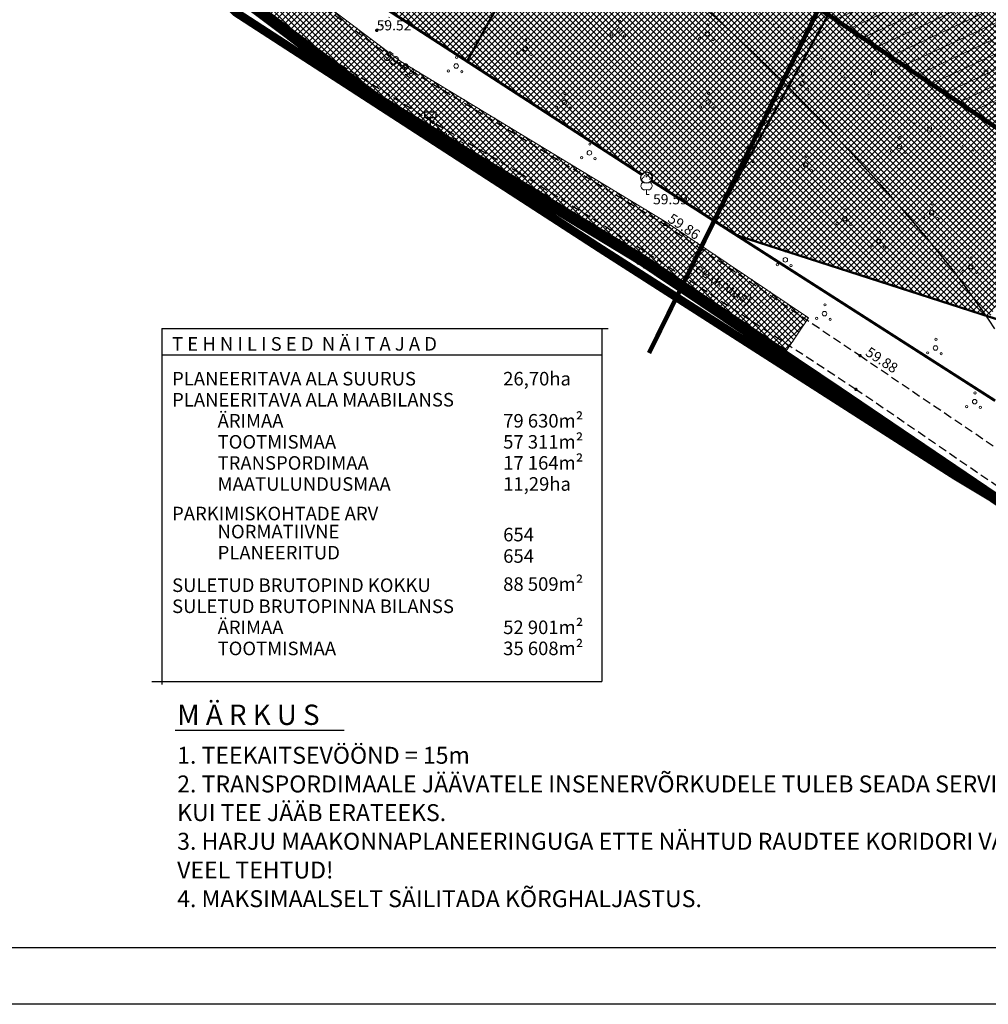
# Model space of a CAD drawing. Extents: x 551115 to 552026, y 6581895 to 6582736.
# Drawn here: x 551419 to 551590, y 6581895 to 6582069 of the extents above; entities that cross this region are included whole.
import ezdxf

# ---------------------------------------------------------------- set-up
doc = ezdxf.new("R2010")
doc.units = 0
doc.header["$MEASUREMENT"] = 0
for name, pattern in [('ACAD_ISO07W100', [3.5, 0.5, -3]), ('CENTER', [2, 1.25, -0.25, 0.25, -0.25]), ('DASHED', [0.75, 0.5, -0.25]), ('DASHEDX2', [1.5, 1, -0.5]), ('PHANTOM', [2.5, 1.25, -0.25, 0.25, -0.25, 0.25, -0.25])]:
    doc.linetypes.add(name, pattern=pattern)
doc.layers.get('0').update_dxf_attribs({"linetype": 'CONTINUOUS'})
for name, color, linetype, lineweight in [('EH_KEELD_R', 7, 'DASHEDX2', 5), ('HALJASTUS', 7, 'CONTINUOUS', 9), ('PUUDPQQSAD', 7, 'CONTINUOUS', 9), ('TEE_HATCH', 253, 'CONTINUOUS', 5), ('TEE_PROJ', 7, 'CONTINUOUS', 15), ('ÄRIMAA', 220, 'CONTINUOUS', 5)]:
    doc.layers.add(name, color=color, linetype=linetype, lineweight=lineweight)
for name, color, linetype in [('EH_KEELUALA', 7, 'CENTER'), ('HORISINTAAL', 7, 'CONTINUOUS'), ('JALGRATTATEE', 102, 'CONTINUOUS'), ('KQLVIKUD', 7, 'CONTINUOUS'), ('KQRGUS', 7, 'CONTINUOUS'), ('PIIR', 35, 'CONTINUOUS'), ('PIIRANG', 230, 'PLUSTEINE'), ('PIIRIETTEP', 10, 'CONTINUOUS'), ('PLAN_ALA_PIIR', 252, 'PHANTOM'), ('RAAM', 7, 'CONTINUOUS'), ('TEE', 7, 'CONTINUOUS'), ('TEHN_NÄIT', 7, 'CONTINUOUS')]:
    doc.layers.add(name, color=color, linetype=linetype)
doc.styles.add('ARIAL', font='ARIAL.TTF')
doc.styles.add('ROMANC', font='romanc.shx')
doc.styles.get("Standard").update_dxf_attribs({"font": 'ARIAL.TTF'})
doc.linetypes.add('PLUSTEINE', pattern='A,2.5,-1.5,["+",ROMANC,S=1.6,R=0,X=-0.8,Y=-0.8],-1.5,7.5', length=13)
pattern_1 = [(45, (0, 0), (-0.53033008589, 0.53033008589), []), (135, (0, 0), (-0.53033008589, -0.53033008589), [])]

# ---------------------------------------------------------------- blocks, each defined once
blk = doc.blocks.new('64')
for p, q in [((-1, 3.24), (-1, 2.24)), ((1, 3.24), (-1, 3.24)), ((1, 2.24), (-1, 2.24)), ((0, 2.24), (0, 0)), ((1, 3.24), (1, 2.24)), ((0, 0), (0.44, 0))]:
    blk.add_line(p, q)
blk = doc.blocks.new('31')
for p, q in [((0, 0.88), (0, 0)), ((0, 0), (0.48, 0))]:
    blk.add_line(p, q)
for centre, radius, start, end in [((0, 3), 0.5, 359.8604, 180.8406), ((-0.3, 1.52), 0.7, 122.2165, 294.8474), ((-0.37, 2.51), 0.5, 104.8801, 233.1553), ((0.29, 1.52), 0.7, 245.1526, 56.0466), ((0.4, 2.51), 0.5, 304.5704, 78.153)]:
    blk.add_arc(centre, radius, start, end)
blk = doc.blocks.new('41')
at = {"ltscale": 3}
for p, q in [((-0.39, -0.5), (-0.39, 0.5)), ((0.41, -0.5), (0.41, 0.5))]:
    blk.add_line(p, q, dxfattribs=at)
blk = doc.blocks.new('38')
at = {"ltscale": 3}
for centre, radius in [((0.1, 1.94), 0.25), ((0, 0), 0.5), ((-1.74, -1.07), 0.25), ((1.26, -1.27), 0.25)]:
    blk.add_circle(centre, radius, dxfattribs=at)

msp = doc.modelspace()

# ---------------------------------------------------------------- hatches: boundary and pattern name
at = {"layer": 'EH_KEELD_R', "linetype": 'Continuous'}
h = msp.add_hatch(dxfattribs=at)
h.set_pattern_fill('ANSI31', color=256, scale=20, angle=160, style=0)
h.set_pattern_definition([(205, (0, 0), (1.05654565435, -2.2657694676), [])])
h.paths.add_polyline_path([(551641.14, 6582095.43), (551609.51, 6582038.29), (551633.62, 6582021.96), (551688.24, 6581991.49), (551710.18, 6582036.02), (551721.72, 6582055.83)])
h.paths.add_polyline_path([(551602.93, 6582114.21), (551589.93, 6582120.62), (551562.04, 6582070.24), (551601.19, 6582043.91), (551632.15, 6582099.85)])
h.paths.add_polyline_path([(551521.92, 6582094.79), (551558.37, 6582072.71), (551562.04, 6582070.24), (551589.93, 6582120.62), (551547.72, 6582141.42)])
h.paths.add_polyline_path([(551498.34, 6582165.77), (551478.27, 6582129.51), (551489.72, 6582117.62), (551513.3, 6582099.88), (551538.74, 6582145.85)])
h.paths.add_polyline_path([(551478.27, 6582129.51), (551498.34, 6582165.77), (551490.32, 6582169.72), (551484.8, 6582174.66), (551469.45, 6582188.32), (551444.64, 6582164.42), (551463.42, 6582144.93)])
at = {"layer": 'TEE_HATCH', "linetype": 'ByBlock', "ltscale": 3}
h = msp.add_hatch(dxfattribs=at)
h.set_pattern_fill('ANSI37', color=256, scale=6, style=0)
h.set_pattern_definition(pattern_1)
h.paths.add_polyline_path([(551414.53, 6582150.27), (551460.85, 6582194.9, -0.39273), (551481.27, 6582195.27), (551496.13, 6582181.96, 0.068235), (551499.51, 6582179.68), (551623.44, 6582118.64, -0.255103), (551631.72, 6582106.89), (551642.31, 6582101.68), (551706.22, 6582217.15), (551702.72, 6582219.09, -0.399638), (551694.71, 6582217.01), (551574.98, 6582283.28, -0.50462), (551572.47, 6582302.42), (551603.72, 6582332.52), (551617.02, 6582341.43), (551616.43, 6582348.35, -0.303743), (551612.44, 6582350.34), (551600.33, 6582346.69), (551600.72, 6582345.39, -0.28127), (551598.61, 6582337.32), (551409.66, 6582155.31, -0.414147), (551392.7, 6582155.62), (551386.62, 6582161.93), (551354.07, 6582196.62), (551348.2, 6582202.48), (551323.79, 6582222.6), (551298.05, 6582245.33), (551258.37, 6582277.97), (551236.65, 6582296.83), (551224.34, 6582308.42), (551198.52, 6582334.77), (551192.96, 6582340.61), (551187.89, 6582335.79), (551193.48, 6582329.91), (551219.44, 6582303.42), (551231.95, 6582291.64), (551253.85, 6582272.62), (551293.51, 6582240), (551319, 6582217.5), (551346.89, 6582189.65), (551379.37, 6582155.04), (551424.89, 6582107.81), (551454.15, 6582077.43), (551482.4, 6582056.18), (551529.58, 6582027.6), (551554.68, 6582010.75), (551558.58, 6582016.56), (551533.35, 6582033.5), (551486.33, 6582061.98), (551464.08, 6582078.72), (551436.2, 6582110.49), (551414.21, 6582133.3, -0.41428)])
h.paths.add_polyline_path([(551487.57, 6582220.64), (551547.51, 6582278.38, -0.329239), (551565.18, 6582280.7), (551680.82, 6582216.69, -0.414214), (551686.68, 6582196.31), (551649.68, 6582129.44, -0.400261), (551629.92, 6582123.25), (551503.46, 6582185.54, -0.068235), (551500.09, 6582187.82), (551487.98, 6582198.66, -0.436029)], flags=16)
h.paths.add_polyline_path([(551604.86, 6582338.35), (551610.33, 6582338.35), (551610.33, 6582340.24), (551604.86, 6582340.24)], flags=24)
h.paths.add_polyline_path([(551602.25, 6582340.05), (551612.94, 6582340.05), (551612.94, 6582341.94), (551602.25, 6582341.94)], flags=24)
h.paths.add_polyline_path([(551603.82, 6582341.69), (551611.38, 6582341.69), (551611.38, 6582343.93), (551603.82, 6582343.93)], flags=24)
at = {"layer": 'ÄRIMAA', "linetype": 'ByBlock', "ltscale": 3}
h = msp.add_hatch(dxfattribs=at)
h.set_pattern_fill('ANSI37', color=256, scale=6, style=0)
h.set_pattern_definition(pattern_1)
h.paths.add_polyline_path([(551638.72, 6582103.45), (551592.89, 6582125.98), (551541.83, 6582033.72), (551545.85, 6582031.15), (551590.7, 6582016.7)])
h.paths.add_polyline_path([(551592.89, 6582125.98), (551546.17, 6582148.94), (551498.04, 6582061.99), (551529.85, 6582041.39), (551541.83, 6582033.72)])
h.paths.add_polyline_path([(551501.25, 6582171.03), (551493.71, 6582174.73), (551470.09, 6582195.88), (551411.56, 6582139.5), (551457.44, 6582091.88)])
h.paths.add_polyline_path([(551546.17, 6582148.94), (551501.25, 6582171.03), (551457.44, 6582091.88), (551466.64, 6582082.33), (551498.04, 6582061.99)])

# ---------------------------------------------------------------- linework, layer by layer
at = {"layer": 'EH_KEELUALA', "ltscale": 5}
msp.add_lwpolyline([(551547.72, 6582141.42), (551602.93, 6582114.21), (551632.15, 6582099.85), (551601.19, 6582043.91), (551558.37, 6582072.71), (551521.92, 6582094.79), (551547.72, 6582141.42)], dxfattribs=at)
at = {"layer": 'HORISINTAAL', "linetype": 'Continuous', "ltscale": 3}
msp.add_open_spline([(551515.47, 6582090.56), (551520.62, 6582087.61), (551541.53, 6582071.47), (551566.71, 6582046.22), (551586.29, 6582022.72), (551591.51, 6582014.58)], degree=3, knots=[377.371836, 377.371836, 377.371836, 377.371836, 395.129651, 456.04506, 485.0744, 485.0744, 485.0744, 485.0744], dxfattribs=at)
at = {"layer": 'JALGRATTATEE', "linetype": 'DASHED', "ltscale": 3.8, "flags": 128}
msp.add_lwpolyline([(551137.61, 6582356.98, 2, 2, 0), (551154.63, 6582356.5, 2, 2, 0), (551172.05, 6582350.35, 2, 2, 0), (551218.74, 6582302.7, 2, 2, 0), (551231.28, 6582290.9, 2, 2, 0), (551253.21, 6582271.86, 2, 2, 0), (551292.86, 6582239.24, 2, 2, 0), (551318.31, 6582216.77, 2, 2, 0), (551346.17, 6582188.96, 2, 2, 0), (551378.64, 6582154.35, 2, 2, 0), (551424.17, 6582107.12, 2, 2, 0), (551453.48, 6582076.68, 2, 2, 0), (551481.84, 6582055.35, 2, 2, 0), (551529.04, 6582026.76, 2, 2, 0), (551563.5, 6582003.62, 2, 2, 0), (551605.01, 6581975.51, 2, 2, 0), (551637.48, 6581957.4, 2, 2, 0), (551689.38, 6581930.6, 2, 2, 0), (551728.13, 6581922.16, 2, 2, 0), (551743.2, 6581916.71, 2, 2, 0)], format="xyseb", dxfattribs=at)
at = {"layer": 'KQLVIKUD', "linetype": 'ACAD_ISO07W100', "ltscale": 0.3}
msp.add_line((551601.34, 6582057.57), (551547.59, 6582098.81), dxfattribs=at)
msp.add_lwpolyline([(551482.04, 6582067.47), (551494.02, 6582079.88), (551532.16, 6582076.5)], dxfattribs=at)
msp.add_open_spline([(551532.16, 6582076.5), (551536.13, 6582076.1), (551542.16, 6582075.5), (551550.18, 6582070.05), (551559.99, 6582063.53), (551572.66, 6582052.45), (551588.58, 6582045.92), (551598.57, 6582041.3), (551602.2, 6582039.36)], degree=3, knots=[0, 0, 0, 0, 11.699516, 17.751956, 28.692666, 47.236505, 67.663358, 79.989145, 79.989145, 79.989145, 79.989145], dxfattribs=at)
at = {"layer": 'KQRGUS', "linetype": 'Continuous', "ltscale": 3, "const_width": 0.295}
for points in [[(551481.89, 6582067.47, 1), (551482.19, 6582067.47, 1)], [(551469.95, 6582064.76, 1), (551470.25, 6582064.76, 1)], [(551485.9, 6582061.57, 1), (551486.2, 6582061.57, 1)], [(551491.88, 6582051.17, 1), (551492.18, 6582051.17, 1)], [(551507.17, 6582042.18, 1), (551507.47, 6582042.18, 1)], [(551532.93, 6582033.08, 1), (551533.23, 6582033.08, 1)], [(551529.23, 6582028.4, 1), (551529.53, 6582028.4, 1)], [(551567.54, 6582009.84, 1), (551567.84, 6582009.84, 1)], [(551566.81, 6582003.87, 1), (551567.11, 6582003.87, 1)]]:
    msp.add_lwpolyline(points, format="xyb", close=True, dxfattribs=at)
at = {"layer": 'PIIR', "linetype": 'Continuous', "ltscale": 3, "const_width": 0.5}
for points in [[(551529.01, 6582041.93), (551467.48, 6582081.79)], [(551591.63, 6582001.85), (551530.69, 6582040.85)]]:
    msp.add_lwpolyline(points, dxfattribs=at)
at = {"layer": 'PIIR', "linetype": 'Continuous', "ltscale": 3}
msp.add_circle((551529.85, 6582041.39), 1, dxfattribs=at)
at = {"layer": 'PIIRANG', "ltscale": 2, "const_width": 0.8, "flags": 128}
msp.add_lwpolyline([(551422.81, 6582187.06), (551463.42, 6582144.93), (551489.72, 6582117.62), (551512.42, 6582100.55), (551558.37, 6582072.71), (551593.97, 6582048.81), (551633.62, 6582021.96), (551688.24, 6581991.49), (551710.18, 6582036.02), (551736.49, 6582081.2), (551769.35, 6582147.5), (551804.73, 6582218.79), (551828.07, 6582265.46), (551868.89, 6582346.9), (551925.05, 6582458.8)], dxfattribs=at)
at = {"layer": 'PIIRANG', "color": 151, "ltscale": 2, "const_width": 0.8}
msp.add_lwpolyline([(551606.71, 6582157.12), (551604.33, 6582152.32), (551577.93, 6582106.99), (551530.3, 6582010.31)], dxfattribs=at)
at = {"layer": 'PIIRIETTEP', "linetype": 'ByBlock', "ltscale": 3, "const_width": 0.4}
for points in [[(551546.17, 6582148.94), (551498.04, 6582061.99)], [(551592.89, 6582125.98), (551541.83, 6582033.72)], [(551545.85, 6582031.15), (551701.29, 6581981.06)]]:
    msp.add_lwpolyline(points, dxfattribs=at)
at = {"layer": 'PLAN_ALA_PIIR', "ltscale": 7, "const_width": 1.5}
msp.add_lwpolyline([(551965.15, 6582437.13), (551683.91, 6581929.01), (551584.57, 6581988.56), (551521.73, 6582028.78), (551457.04, 6582070.68), (551331.52, 6582200.97), (551168.52, 6582342.01), (551134.82, 6582348.44), (551134.82, 6582374.65)], dxfattribs=at)
at = {"layer": 'RAAM'}
for p, q in [((552015.7, 6581904.92), (551134.82, 6581904.92)), ((552025.7, 6581894.92), (551114.82, 6581894.92))]:
    msp.add_line(p, q, dxfattribs=at)
at = {"layer": 'TEE', "linetype": 'DASHED', "ltscale": 3}
for points in [[(551192.6, 6582340.27), (551198.16, 6582334.42), (551223.99, 6582308.06), (551236.31, 6582296.46), (551258.05, 6582277.59), (551297.73, 6582244.95), (551323.45, 6582222.24), (551351.56, 6582194.18), (551384.08, 6582159.52), (551429.57, 6582112.32), (551458.47, 6582082.31), (551486.05, 6582061.57), (551533.08, 6582033.08), (551567.69, 6582009.84), (551608.95, 6581981.9), (551641.03, 6581964.01), (551691.92, 6581937.73), (551702.96, 6581935.8), (551709.94, 6581937.54), (551713.08, 6581939.76), (551718.13, 6581945.81)], [(551699.21, 6581907.99), (551701.54, 6581916.73), (551698.89, 6581925.14), (551689.2, 6581932.59), (551638.12, 6581958.43), (551605.19, 6581977.65), (551566.96, 6582003.87), (551529.38, 6582028.4), (551507.32, 6582042.18), (551492.03, 6582051.17), (551470.1, 6582064.76), (551448.46, 6582082.44), (551402.64, 6582131.29), (551367.5, 6582168.51), (551327.6, 6582209.3), (551261.43, 6582266.45), (551231.86, 6582291.97), (551203.83, 6582318.7)]]:
    msp.add_lwpolyline(points, dxfattribs=at)
at = {"layer": 'TEE_PROJ', "ltscale": 3}
for points in [[(551192.96, 6582340.61), (551187.89, 6582335.79), (551193.48, 6582329.91), (551219.44, 6582303.42), (551231.95, 6582291.64), (551253.85, 6582272.62), (551293.51, 6582240), (551319, 6582217.5), (551346.89, 6582189.65), (551379.37, 6582155.04), (551424.89, 6582107.81), (551454.15, 6582077.43), (551482.4, 6582056.18), (551529.58, 6582027.6), (551554.68, 6582010.75), (551558.58, 6582016.56)], [(551464.08, 6582078.72), (551486.33, 6582061.98), (551533.35, 6582033.5), (551558.58, 6582016.56)]]:
    msp.add_lwpolyline(points, dxfattribs=at)
at = {"layer": 'TEHN_NÄIT'}
for p, q in [((551443.99, 6582014.63), (551443.99, 6581951.6)), ((551443.99, 6582014.63), (551523.05, 6582014.63)), ((551521.95, 6582014.63), (551521.95, 6581952.13)), ((551442.22, 6581952.13), (551521.95, 6581952.13))]:
    msp.add_line(p, q, dxfattribs=at)
at = {"layer": 'TEHN_NÄIT', "color": 1, "linetype": 'Continuous', "ltscale": 2}
for p, q in [((551443.99, 6582009.97), (551521.95, 6582009.97)), ((551446.33, 6581943.49), (551476.29, 6581943.49))]:
    msp.add_line(p, q, dxfattribs=at)

# ---------------------------------------------------------------- block references
at = {"layer": 'HALJASTUS', "linetype": 'Continuous', "ltscale": 3, "xscale": 0.8, "yscale": 0.8, "zscale": 0.8}
for p in [(551570, 6582060), (551590, 6582060), (551580, 6582050)]:
    msp.add_blockref('41', p, dxfattribs=at)
at = {"layer": 'PUUDPQQSAD', "linetype": 'Continuous', "ltscale": 3, "xscale": 0.8, "yscale": 0.8, "zscale": 0.8}
for p in [(551524.99, 6582067.51), (551540.63, 6582066.85), (551508.38, 6582064.23), (551496.12, 6582061.15), (551557.39, 6582058.03), (551515.32, 6582054.71), (551540.78, 6582054.76), (551574.68, 6582046.9), (551519.73, 6582045.76), (551547.72, 6582045.24), (551558.06, 6582043.62), (551565, 6582034.1), (551580.38, 6582035.14), (551571.05, 6582030.09), (551554.44, 6582026.81), (551587.32, 6582025.62), (551561.38, 6582017.29), (551581.05, 6582011.2), (551587.99, 6582001.68)]:
    msp.add_blockref('38', p, dxfattribs=at)
at = {"layer": 'PUUDPQQSAD'}
msp.add_blockref('31', (551529.85, 6582038.39), dxfattribs=at)
at = {"layer": 'TEE'}
msp.add_blockref('64', (551491.53, 6582049.76), dxfattribs=at)

# ---------------------------------------------------------------- texts
at = {"layer": 'KQRGUS'}
for s, p in [('59.52', (551482.04, 6582067.47)), ('59.59', (551531.01, 6582036.65))]:
    msp.add_text(s, height=1.8, dxfattribs=at).set_placement(p)
for s, rotation, p in [('60.10', 326.8825, (551469.47, 6582062.62)), ('59.82', 323.3286, (551483.07, 6582062.54)), ('59.92', 330.4761, (551491.65, 6582048.78)), ('59.82', 329.9067, (551506.42, 6582039.61)), ('59.86', 326.5689, (551533.46, 6582033.66)), ('59.83', 327.3591, (551527.74, 6582026.35)), ('59.88', 326.7612, (551568.49, 6582010)), ('59.92', 325.8887, (551560.52, 6582004.35))]:
    msp.add_text(s, height=1.8, rotation=rotation, dxfattribs=at).set_placement(p)
at = {"layer": 'TEE', "linetype": 'ByBlock', "ltscale": 3}
msp.add_text('Tee (kruus)', height=1.8, rotation=327.2982, dxfattribs=at).set_placement((551537, 6582025.67))
at = {"layer": 'TEHN_NÄIT', "linetype": 'Continuous', "ltscale": 2, "style": 'ARIAL'}
msp.add_text('T E H N I L I S E D  N Ä I T A J A D ', height=2.4, dxfattribs=at).set_placement((551445.78, 6582010.73))
at = {"layer": 'TEHN_NÄIT'}
for s, p in [('PLANEERITAVA ALA SUURUS              ', (551445.78, 6582004.56)), ('26,70ha', (551504.45, 6582004.56)), ('PLANEERITAVA ALA MAABILANSS', (551445.78, 6582000.83)), ('           ÄRIMAA', (551445.78, 6581997.1)), ('79 630m²', (551504.45, 6581997.1)), ('           TOOTMISMAA', (551445.78, 6581993.37)), ('57 311m²', (551504.45, 6581993.37)), ('17 164m²', (551504.45, 6581989.64)), ('           TRANSPORDIMAA', (551445.78, 6581989.63)), ('           MAATULUNDUSMAA', (551445.78, 6581985.9)), ('11,29ha', (551504.45, 6581985.91)), ('PARKIMISKOHTADE ARV', (551445.78, 6581980.67)), ('           NORMATIIVNE', (551445.78, 6581977.47)), ('654', (551504.45, 6581976.94)), ('           PLANEERITUD', (551445.78, 6581973.74)), ('654', (551504.45, 6581973.14)), ('SULETUD BRUTOPIND KOKKU', (551445.78, 6581967.97)), ('88 509m²', (551504.45, 6581968.17)), ('SULETUD BRUTOPINNA BILANSS', (551445.78, 6581964.24)), ('           ÄRIMAA', (551445.78, 6581960.51)), ('52 901m²', (551504.45, 6581960.51)), ('           TOOTMISMAA', (551445.78, 6581956.77)), ('35 608m²', (551504.45, 6581956.78))]:
    msp.add_text(s, height=2.4, dxfattribs=at).set_placement(p)
at = {"layer": 'TEHN_NÄIT', "color": 7, "linetype": 'Continuous', "ltscale": 2}
for s, height, p in [('M Ä R K U S', 3.6, (551446.68, 6581944.42)), ('1. TEEKAITSEVÖÖND = 15m', 3, (551446.68, 6581937.54)), ('2. TRANSPORDIMAALE JÄÄVATELE INSENERVÕRKUDELE TULEB SEADA SERVITUUDID,', 3, (551446.68, 6581932.46)), ('KUI TEE JÄÄB ERATEEKS.', 3, (551446.68, 6581927.38)), ('3. HARJU MAAKONNAPLANEERINGUGA ETTE NÄHTUD RAUDTEE KORIDORI VALIK POLE', 3, (551446.68, 6581922.3)), ('VEEL TEHTUD!', 3, (551446.68, 6581917.21)), ('4. MAKSIMAALSELT SÄILITADA KÕRGHALJASTUS.', 3, (551446.68, 6581912.13))]:
    msp.add_text(s, height=height, dxfattribs=at).set_placement(p)

doc.saveas('drawing.dxf')
